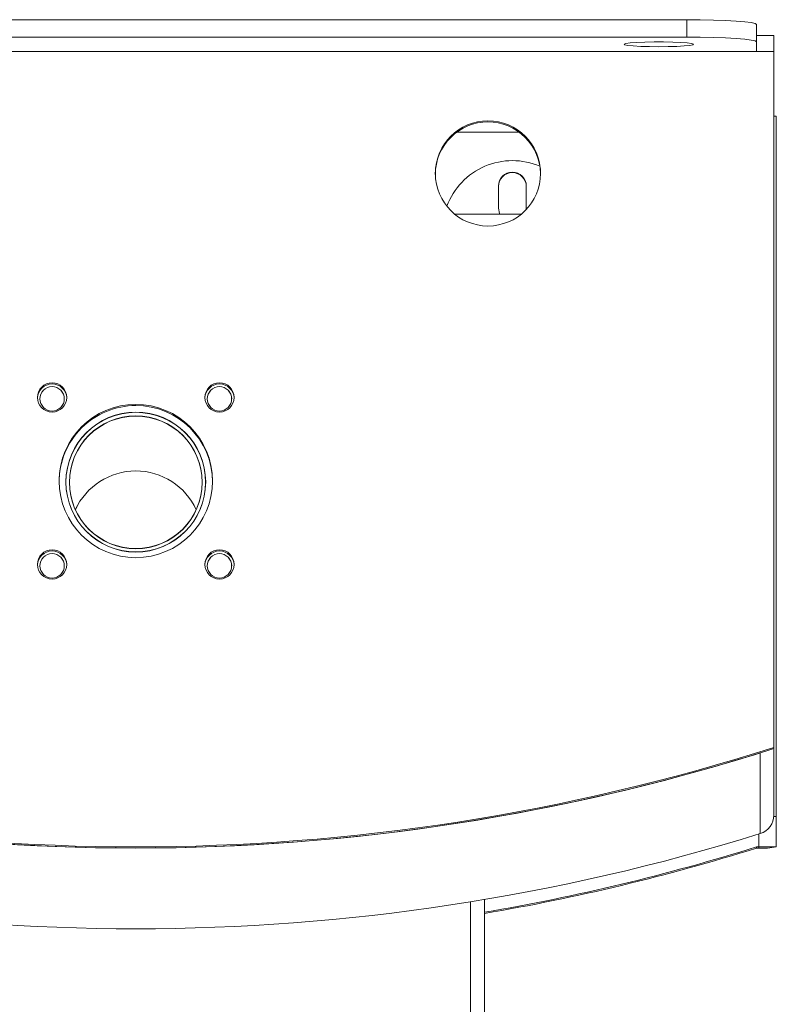
# Model space of a CAD drawing. Units: millimetres. Extents: x 104 to 1145, y 41 to 771.
# Drawn here: x 597 to 651, y 700 to 771 of the extents above; entities that cross this region are included whole.
import ezdxf

# ---------------------------------------------------------------- set-up
doc = ezdxf.new("R2010")
doc.units = ezdxf.units.MM

msp = doc.modelspace()

# ---------------------------------------------------------------- linework, layer by layer
at = {"color": 7, "linetype": 'Continuous', "lineweight": 15}
for p, q in [((565.968, 770.849), (644.968, 770.849)), ((644.968, 769.602), (644.968, 770.849)), ((649.968, 770.504), (649.968, 769.257)), ((565.968, 769.602), (644.968, 769.602)), ((651.218, 769.727), (649.968, 769.727)), ((651.218, 769.727), (651.218, 768.566)), ((649.968, 769.257), (649.968, 768.566)), ((651.218, 768.566), (559.718, 768.566)), ((651.218, 718.685), (651.218, 768.566)), ((651.393, 763.943), (651.218, 763.943)), ((651.393, 763.943), (651.393, 713.728)), ((628.478, 762.782), (632.958, 762.782)), ((631.468, 758.926), (631.468, 757.33)), ((633.468, 757.33), (633.468, 758.926)), ((633.465, 757.254), (633.468, 757.33)), ((628.341, 756.911), (633.095, 756.911)), ((651.218, 718.685), (651.218, 718.599)), ((651.218, 713.838), (651.218, 718.599)), ((650.236, 712.505), (650.236, 718.289)), ((651.393, 713.728), (651.214, 713.728)), ((651.393, 713.728), (651.393, 711.552)), ((650.143, 712.476), (650.143, 711.552)), ((650.143, 711.552), (649.968, 711.552)), ((649.968, 711.466), (649.968, 711.552)), ((650.143, 711.466), (649.968, 711.466)), ((651.393, 711.552), (650.143, 711.552)), ((650.143, 711.466), (650.143, 711.552)), ((629.468, 678.288), (629.468, 707.613)), ((630.468, 678.918), (630.468, 707.778))]:
    msp.add_line(p, q, dxfattribs=at)
at = {"color": 7, "linetype": 'Continuous', "lineweight": 15, "flags": 128}
for points in [[(644.968, 770.849), (645.944, 770.842), (646.882, 770.823), (647.746, 770.791), (648.504, 770.748), (649.126, 770.696), (649.588, 770.636), (649.872, 770.571), (649.968, 770.504)], [(649.968, 769.257), (649.872, 769.324), (649.588, 769.389), (649.126, 769.449), (648.504, 769.501), (647.746, 769.544), (646.882, 769.576), (645.944, 769.595), (644.968, 769.602)], [(642.968, 768.911), (642.294, 768.918), (641.669, 768.937), (641.141, 768.966), (640.749, 769.005), (640.521, 769.049), (640.474, 769.096), (640.613, 769.142), (640.926, 769.184), (641.391, 769.218), (641.972, 769.242), (642.628, 769.255), (643.309, 769.255), (643.964, 769.242), (644.546, 769.218), (645.011, 769.184), (645.324, 769.142), (645.462, 769.096), (645.416, 769.049), (645.188, 769.005), (644.795, 768.966), (644.267, 768.937), (643.643, 768.918), (642.968, 768.911)], [(631.468, 757.33), (631.544, 756.948), (631.563, 756.906)]]:
    msp.add_lwpolyline(points, dxfattribs=at)
at = {"color": 7, "linetype": 'Continuous', "lineweight": 15}
for centre, radius in [((630.72, 759.831), 3.772), ((599.469, 743.774), 1.049), ((611.469, 743.774), 1.049), ((599.468, 743.673), 0.874), ((611.468, 743.673), 0.874), ((605.47, 737.781), 5.496), ((605.467, 737.695), 5.009), ((605.47, 737.712), 5.009), ((605.467, 737.694), 4.759), ((605.47, 737.679), 4.759), ((599.469, 731.802), 1.049), ((611.469, 731.802), 1.049), ((599.468, 731.702), 0.874), ((611.468, 731.702), 0.874)]:
    msp.add_circle(centre, radius, dxfattribs=at)
for centre, radius, start, end in [((630.713, 759.747), 3.77, 89.92422, 179.93881), ((630.723, 759.747), 3.77, 0.06119, 90.07578), ((632.468, 755.744), 5.003, 66.70105, 159.71375), ((632.468, 758.924), 1, 0.11023, 179.88977), ((632.468, 758.889), 1, 0.11023, 179.88977), ((599.467, 743.688), 1.049, 89.93351, 177.56792), ((599.47, 743.688), 1.049, 2.43208, 90.06649), ((611.467, 743.688), 1.049, 89.93351, 177.56792), ((611.47, 743.688), 1.049, 2.43208, 90.06649), ((599.467, 743.671), 0.874, 89.93159, 179.93143), ((599.469, 743.671), 0.874, 0.06857, 90.06841), ((611.467, 743.671), 0.874, 89.93159, 179.93143), ((611.469, 743.671), 0.874, 0.06857, 90.06841), ((605.461, 737.697), 5.493, 89.92667, 179.93635), ((605.475, 737.697), 5.494, 0.06944, 90.06754), ((605.465, 733.738), 4.763, 89.96579, 155.43515), ((605.468, 733.735), 4.767, 24.58508, 155.41492), ((605.471, 733.738), 4.763, 24.56485, 90.03421), ((599.467, 731.716), 1.049, 89.93351, 177.56792), ((599.47, 731.716), 1.049, 2.43208, 90.06649), ((611.467, 731.716), 1.049, 89.93351, 177.56792), ((611.47, 731.716), 1.049, 2.43208, 90.06649), ((599.467, 731.699), 0.874, 89.93159, 179.93143), ((599.469, 731.699), 0.874, 0.06857, 90.06841), ((611.467, 731.699), 0.874, 89.93159, 179.93143), ((611.469, 731.699), 0.874, 0.06857, 90.06841), ((605.468, 861.894), 150.339, 252.28316, 287.71684), ((605.468, 861.807), 150.339, 252.28316, 287.71684), ((605.468, 861.809), 150.34, 252.67582, 287.32418), ((649.821, 713.839), 1.397, 287.27593, 359.95795), ((605.468, 856.025), 150.34, 252.67582, 287.32418), ((605.477, 853.804), 149.047, 279.65254, 287.36776), ((605.477, 853.718), 149.047, 279.65254, 287.36776), ((650.454, 716.056), 4.6, 266.12327, 281.77837)]:
    msp.add_arc(centre, radius, start, end, dxfattribs=at)

doc.saveas('drawing.dxf')
